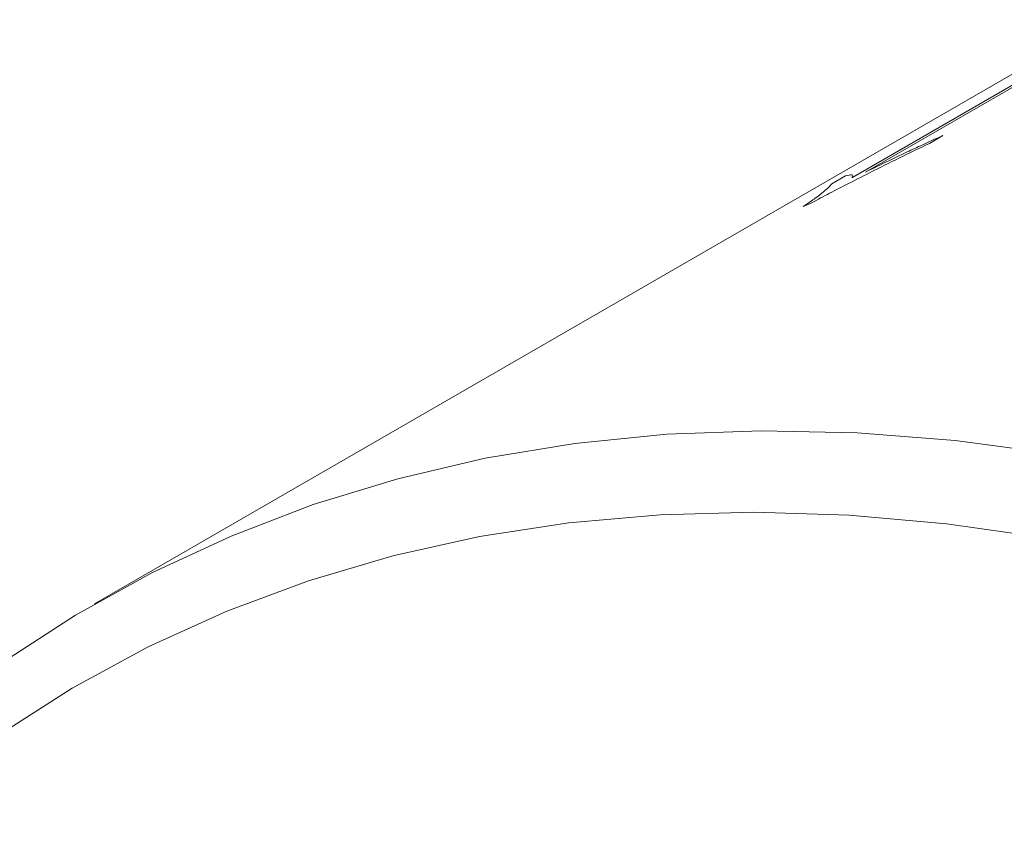
# Model space of a CAD drawing. Units: inches. Extents: x 0.1 to 11, y 0 to 8.5.
# Drawn here: x 9.5 to 9.7, y 8 to 8.2 of the extents above; entities that cross this region are included whole.
import ezdxf

# ---------------------------------------------------------------- set-up
doc = ezdxf.new("R2010")
doc.units = ezdxf.units.IN
doc.header["$MEASUREMENT"] = 0

msp = doc.modelspace()

# ---------------------------------------------------------------- linework, layer by layer
at = {"color": 7, "linetype": 'Continuous', "lineweight": 18}
for p, q in [((9.7253125335, 8.1651373151), (9.6824814916, 8.1404114809)), ((9.680254692, 8.1394877957), (9.7230857339, 8.1642136298)), ((9.7137587837, 8.1606285698), (9.5574167675, 8.0703742449)), ((9.6950387634, 8.1463487869), (9.6928347943, 8.1450764626)), ((9.6770133867, 8.138517877), (9.6792517929, 8.1398100814))]:
    msp.add_line(p, q, dxfattribs=at)
at = {"color": 7, "linetype": 'Continuous', "lineweight": 18, "flags": 128}
for points in [[(9.5424891183, 8.0608530352), (9.5543480533, 8.0685660983), (9.5667113757, 8.0754172992), (9.5795585079, 8.0813952347), (9.5928680672, 8.0864899551), (9.6066179011, 8.0906929808), (9.6207851244, 8.0939973163), (9.6353461571, 8.0963974617), (9.6502767639, 8.0978894224), (9.6655520941, 8.0984707151), (9.6811467237, 8.0981403722), (9.6970346967, 8.0968989436), (9.7131895693, 8.0947484956), (9.7295844532, 8.0916926074), (9.7461920609, 8.0877363651), (9.7629847505, 8.0828863535), (9.7799345723, 8.0771506451), (9.797013315, 8.0705387863), (9.8141925527, 8.0630617819), (9.8314436922, 8.0547320767), (9.8487380208, 8.0455635346), (9.8660467538, 8.0355714157), (9.8833410824, 8.024772351)], [(9.8460382233, 8.0308691553), (9.8289148664, 8.0401450462), (9.8118276057, 8.0485888146), (9.7948052541, 8.0561862223), (9.7778765151, 8.0629244584), (9.7610699345, 8.0687921607), (9.7444138519, 8.0737794349), (9.7279363532, 8.0778778713), (9.7116652233, 8.0810805592), (9.6956278989, 8.0833820979), (9.6798514227, 8.0847786066), (9.6643623972, 8.0852677305), (9.6491869406, 8.0848486448), (9.634350642, 8.0835220561), (9.6198785188, 8.0812902015), (9.6057949743, 8.0781568442), (9.5921237566, 8.0741272679), (9.5788879184, 8.0692082673), (9.5661097783, 8.063408137), (9.5538108831, 8.0567366573), (9.5420119716, 8.0492050778)]]:
    msp.add_lwpolyline(points, dxfattribs=at)
at = {"color": 7, "linetype": 'Continuous', "lineweight": 18}
msp.add_arc((9.7507856148, 7.947079573), 0.2034705370604105, 112.3506842646, 112.6612575704, dxfattribs=at)
for points, knots in [([(9.682481491611748, 8.140411480927987), (9.683785769881824, 8.141053223212651), (9.685943064999817, 8.142114674230791), (9.68894774988922, 8.143560026256122), (9.691807176874805, 8.144888183114897), (9.69383203037615, 8.145803370963614), (9.695038763448448, 8.146348786937498)], [0, 0, 0, 0, 0.3022873111542684, 0.499987583590166, 0.7020122596328616, 1, 1, 1, 1]), ([(9.692834794260333, 8.145076462607385), (9.689601280256063, 8.143506800668922), (9.685074239755792, 8.141309215268713), (9.679531335359767, 8.138479730607283), (9.676279040761084, 8.136791615174896), (9.674366970552754, 8.135773273185658), (9.673410966529127, 8.1352641187441)], [0, 0, 0, 0, 0.4999645177873743, 0.6999690175248492, 0.8499893857407667, 1, 1, 1, 1]), ([(9.679251792928726, 8.139810081362386), (9.679644743575517, 8.13989577318493), (9.68023972664633, 8.140025522770879), (9.680485745965706, 8.139851585558304), (9.680330239883254, 8.139606744301984), (9.680254692014332, 8.139487795674075)], [0, 0, 0, 0, 0.5000187862224079, 0.7570994355589354, 1, 1, 1, 1]), ([(9.672392048871815, 8.13484194482428), (9.672775115503379, 8.135101477112231), (9.673487756319355, 8.135584299906538), (9.674681249480093, 8.136431029418342), (9.676176540035746, 8.137602806164953), (9.676678648791663, 8.138151849458445), (9.677013386722047, 8.138517876964615)], [0, 0, 0, 0, 0.1344085803354785, 0.2500479876671046, 0.5000338441897852, 1, 1, 1, 1])]:
    msp.add_open_spline(points, degree=3, knots=knots, dxfattribs=at)

doc.saveas('drawing.dxf')
